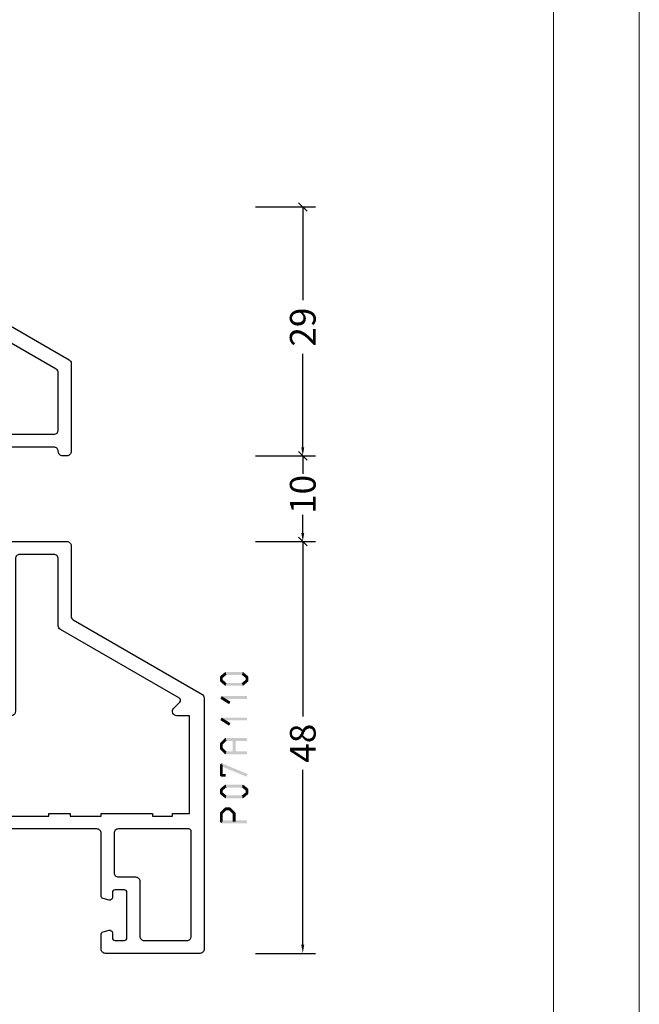
# Model space of a CAD drawing. Units: millimetres. Extents: x -1817 to 989, y -1445 to 419.
# Drawn here: x 434 to 506, y 102 to 217 of the extents above; entities that cross this region are included whole.
import ezdxf

# ---------------------------------------------------------------- set-up
doc = ezdxf.new("R2010")
doc.units = ezdxf.units.MM
doc.header["$LTSCALE"] = 0.838525
doc.layers.get('Defpoints').update_dxf_attribs({"lineweight": 5})
doc.layers.add('Frame Border', color=1, linetype='Continuous', lineweight=5)
doc.layers.add('PROFIL', color=7, linetype='Continuous', lineweight=5)
doc.styles.get("Standard").update_dxf_attribs({"font": 'txt.shx', "oblique": 1})
doc.dimstyles.new('ORGADATA', dxfattribs={"dimtxt": 0.18, "dimasz": 0.18, "dimexe": 0.18, "dimexo": 0.625, "dimgap": 0.09, "dimtad": 1, "dimtih": 1, "dimtoh": 1, "dimdec": 4, "dimzin": 0, "dimdsep": 46, "dimtxsty": 'Standard', "dimcen": 0.09, "dimadec": 0, "dimazin": 0, "dimtfac": 1, "dimtdec": 4, "dimtofl": 0, "dimtmove": 2, "dimatfit": 3, "dimfxl": 1, "dimtolj": 1, "dimtzin": 0, "dimarcsym": 0})

# ---------------------------------------------------------------- blocks, each defined once
blk = doc.blocks.new('BLYP07A110')
at = {"color": 7, "linetype": 'Continuous'}
for points in [[(26, 48), (21, 48), (16, 48, 0.414214), (15.5, 47.5), (15.5, 39.288675, -0.267949), (15.25, 38.855662), (0.25, 30.195408, 0.131652), (0.066987, 30.012396, 0.131652), (0, 29.762396), (0, 0.5, 0.414214), (0.5, 0), (11.5, 0, 0.414214), (12, 0.5), (12, 2.212436, 0.339454), (11.777646, 2.502213), (11.077646, 2.689778, 0.493145), (10.7, 2.4), (10.7, 1.8, -0.414214), (10.4, 1.5), (9.3, 1.5, -0.414214), (9, 1.8), (9, 7.1, -0.414214), (9.3, 7.4), (10.4, 7.4, -0.414214), (10.7, 7.1), (10.7, 6.5, 0.493145), (11.077646, 6.210222), (11.777646, 6.397787, 0.339454), (12, 6.687564), (12, 14, -0.414214), (12.5, 14.5), (30.480385, 14.5), (31, 14.8), (31.519615, 14.5), (38.1, 14.5, -0.414214), (38.4, 14.2), (38.4, 11.8, -0.414214), (38.1, 11.5), (37.3, 11.5, 0.493145), (37.010222, 11.122354), (37.251377, 10.222354, 0.339454), (37.541154, 10), (39.5, 10, 0.414214), (40, 10.5), (40, 13.8, -0.500138), (40.960318, 14.519907, 0.071179), (41.10053, 14.499845), (45.008438, 14.499845, 0.70673), (45.197234, 15.032989), (42.304436, 17.375531, 0.947228), (42.036634, 17.079199), (40.342627, 15.979097, -0.309121), (40.1, 15.75, -0.843039), (40, 16.332843), (40, 20.117157, -0.843039), (40.1, 20.7), (40.8, 20.7), (42.100001, 19.949444, 0.998611), (42.5, 19.95), (42.5, 24.05, 0.998611), (42.100001, 24.050556), (40.8, 23.3), (40.1, 23.3, -0.843039), (40, 23.882843), (40, 27.667157, -0.843039), (40.1, 28.25, -0.309121), (40.342627, 28.020903), (42.036634, 26.920801, 0.947228), (42.304436, 26.624469), (45.197234, 28.967011, 0.70673), (45.008438, 29.500155), (41.10053, 29.500155, 0.071179), (40.960318, 29.480093, -0.164316), (40.480742, 29.5), (38.6, 29.5, -0.414214), (37.6, 30.5), (37.6, 32, -0.414214), (38.1, 32.5), (39.7, 32.5, 0.493145), (39.989778, 32.877646), (39.748623, 33.777646, 0.339454), (39.458846, 34), (36.3, 34, 0.414214), (35.8, 33.5), (35.8, 29.8, -0.414214), (35.3, 29.3), (26.8, 29.3, -0.414214), (26.5, 29.6), (26.5, 30.2, 0.414214), (26.2, 30.5), (25.3, 30.5, 0.414214), (25, 30.2), (25, 29.6, -0.414214), (24.7, 29.3), (23.8, 29.3, -0.414214), (23.5, 29.6), (23.5, 39, -0.414214), (23.8, 39.3), (24.7, 39.3, -0.414214), (25, 39), (25, 38.4, 0.414214), (25.3, 38.1), (26.2, 38.1, 0.414214), (26.5, 38.4), (26.5, 41.312436, 0.339454), (26.277646, 41.602213), (25.577646, 41.789778, 0.493145), (25.2, 41.5), (25.2, 40.9, -0.414214), (24.9, 40.6), (23.8, 40.6, -0.414214), (23.5, 40.9), (23.5, 46.2, -0.414214), (23.8, 46.5), (24.9, 46.5, -0.414214), (25.2, 46.2), (25.2, 45.6, 0.493145), (25.577646, 45.310222), (26.277646, 45.497787, 0.339454), (26.5, 45.787564), (26.5, 47.5, 0.414214), (26, 48)], [(19.5, 46.5), (21.5, 46.5, -0.414214), (22, 46), (22, 28.2, 0.414214), (22.5, 27.7), (38.5, 27.7), (38.5, 16.3), (37, 16.3), (37, 16), (34, 16), (34, 16.3), (28, 16.3), (28, 16), (25.2, 16), (25.2, 16.3), (22.7, 16.3), (22.7, 16), (18.1, 16), (18.1, 16.3), (15.6, 16.3), (15.6, 16), (12, 16), (12, 16.3), (6, 16.3), (6, 16), (3.7, 16), (3.7, 16.3), (1.7, 16.3), (1.7, 27.7), (3.2, 27.7, 0.668179), (3.553553, 28.553553), (2.824417, 29.28269, -0.493145), (2.886549, 29.75463), (16.75, 37.758697, 0.267949), (17, 38.19171), (17, 46, -0.414214), (17.5, 46.5), (19.5, 46.5)], [(90.741154, 10), (93.5, 10, 0.198912), (93.853553, 10.146447, 0.198912), (94, 10.5), (94, 33.5, 0.414214), (93.5, 34), (90.741154, 34, 0.339454), (90.451377, 33.777646), (90.210222, 32.877646, 0.493145), (90.5, 32.5), (91.9, 32.5, -0.414214), (92.2, 32.2), (92.2, 29.8, -0.414214), (91.9, 29.5), (74.5, 29.5, -0.414214), (74.2, 29.8), (74.2, 32.2, -0.414214), (74.5, 32.5), (75.9, 32.5, 0.493145), (76.189778, 32.877646), (75.948623, 33.777646, 0.339454), (75.658846, 34), (70.541154, 34, 0.339454), (70.251377, 33.777646), (70.010222, 32.877646, 0.493145), (70.3, 32.5), (71.9, 32.5, -0.414214), (72.4, 32), (72.4, 30, -0.414214), (71.9, 29.5), (69.519258, 29.5, -0.164316), (69.039682, 29.480093, 0.071179), (68.89947, 29.500155), (64.991562, 29.500155, 0.70673), (64.802766, 28.967011), (67.695564, 26.624469, 0.947228), (67.963366, 26.920801), (69.657373, 28.020903, -0.309121), (69.9, 28.25, -0.843039), (70, 27.667157), (70, 23.882843, -0.843039), (69.9, 23.3), (69.2, 23.3), (67.899999, 24.050556, 0.998611), (67.5, 24.05), (67.5, 19.95, 0.998611), (67.899999, 19.949444), (69.2, 20.7), (69.9, 20.7, -0.843039), (70, 20.117157), (70, 16.332843, -0.843039), (69.9, 15.75, -0.309121), (69.657373, 15.979097), (67.963366, 17.079199, 0.947228), (67.695564, 17.375531), (64.802766, 15.032989, 0.70673), (64.991562, 14.499845), (68.89947, 14.499845, 0.071179), (69.039682, 14.519907, -0.164316), (69.519258, 14.5), (71.9, 14.5, -0.414214), (72.4, 14), (72.4, 12, -0.414214), (71.9, 11.5), (70.3, 11.5, 0.493145), (70.010222, 11.122354), (70.251377, 10.222354, 0.339454), (70.541154, 10), (75.658846, 10, 0.339454), (75.948623, 10.222354), (76.189778, 11.122354, 0.493145), (75.9, 11.5), (74.5, 11.5, -0.414214), (74.2, 11.8), (74.2, 14.2, -0.414214), (74.5, 14.5), (91.9, 14.5, -0.414214), (92.2, 14.2), (92.2, 11.8, -0.414214), (91.9, 11.5), (90.5, 11.5, 0.493145), (90.210222, 11.122354), (90.451377, 10.222354, 0.339454), (90.741154, 10)], [(55.6, 17.7), (55.6, 26.8, -0.414214), (56.1, 27.3), (60.300979, 27.3, -0.171831), (64.076901, 25.962876), (65.518233, 24.795708, 0.171831), (66.776874, 24.35), (67.347372, 24.35, -0.131652), (67.597372, 24.283013), (69.3, 23.3), (69.6, 23.3, 0.414214), (70, 23.7), (70, 27.1, 0.414214), (69.6, 27.5), (69.3, 27.5), (67.666654, 26.556987, -0.310508), (67.101994, 26.601427), (63.797756, 29.277146, 0.171831), (63.168436, 29.5), (46.831564, 29.5, 0.171831), (46.202244, 29.277146), (42.898006, 26.601427, -0.310508), (42.333346, 26.556987), (40.7, 27.5), (40.4, 27.5, 0.414214), (40, 27.1), (40, 23.7, 0.414214), (40.4, 23.3), (40.7, 23.3), (42.402628, 24.283013, -0.131652), (42.652628, 24.35), (43.223126, 24.35, 0.171831), (44.481767, 24.795708), (45.923099, 25.962876, -0.171831), (49.699021, 27.3), (53.9, 27.3, -0.414214), (54.4, 26.8), (54.4, 17.7, 1), (55.6, 17.7)], [(46.950242, 14.5), (63.049758, 14.5, 0.171831), (63.679078, 14.722854), (67.032712, 17.438573, -0.310508), (67.597372, 17.483013), (69.3, 16.5), (69.6, 16.5, 0.414214), (70, 16.9), (70, 20.3, 0.414214), (69.6, 20.7), (69.3, 20.7), (67.597372, 19.716987, -0.131652), (67.347372, 19.65), (66.658196, 19.65, 0.171831), (65.399555, 19.204292), (63.958223, 18.037124, -0.171831), (60.182301, 16.7), (49.817699, 16.7, -0.171831), (46.041777, 18.037124), (44.600445, 19.204292, 0.171831), (43.341804, 19.65), (42.652628, 19.65, -0.131652), (42.402628, 19.716987), (40.7, 20.7), (40.4, 20.7, 0.414214), (40, 20.3), (40, 16.9, 0.414214), (40.4, 16.5), (40.7, 16.5), (42.402628, 17.483013, -0.310508), (42.967288, 17.438573), (46.320922, 14.722854, 0.171831), (46.950242, 14.5)], [(1.5, 8.1), (1.5, 14.2, -0.414214), (1.8, 14.5), (10, 14.5, -0.414214), (10.5, 14), (10.5, 9.4, -0.414214), (10, 8.9), (8, 8.9, 0.414214), (7.5, 8.4), (7.5, 2, -0.414214), (7, 1.5), (2, 1.5, -0.414214), (1.5, 2), (1.5, 8.1)]]:
    blk.add_lwpolyline(points, format="xyb", close=True, dxfattribs=at)
blk.add_lwpolyline([(92.3, 22), (92.3, 16.3), (91, 16.3), (91, 16), (86.2, 16), (86.2, 16.3), (80.2, 16.3), (80.2, 16), (73, 16), (73, 16.3), (71.5, 16.3), (71.5, 27.7), (73, 27.7), (73, 28), (80.2, 28), (80.2, 27.7), (86.2, 27.7), (86.2, 28), (91, 28), (91, 27.7), (92.3, 27.7), (92.3, 22)], close=True, dxfattribs=at)
blk = doc.blocks.new('BLYP07A210')
at = {"color": 7, "linetype": 'Continuous'}
for points in [[(20, 55.787564), (20, 57.5, 0.414214), (19.5, 58), (16, 58, 0.198912), (15.646447, 57.853553, 0.198912), (15.5, 57.5), (15.5, 49.288675, -0.267949), (15.25, 48.855662), (0.25, 40.195408, 0.267949), (0, 39.762396), (0, 29.5, 0.414214), (0.5, 29), (1, 29, 0.414214), (1.5, 29.5, -0.414214), (2, 30), (6.5, 30), (11, 30, -0.414214), (11.5, 29.5), (11.5, 24, 0.414214), (12, 23.5), (12.6, 23.5, 0.414214), (13.1, 24), (13.1, 24.6), (22.9, 24.6), (22.9, 24, 0.414214), (23.4, 23.5), (24.382532, 23.5, 0.194131), (24.729516, 23.639996, -0.269032), (25.460318, 23.819907, 0.071179), (25.60053, 23.799845), (29.508438, 23.799845, 0.70673), (29.697234, 24.332989), (26.804436, 26.675531, 0.947228), (26.536634, 26.379199), (24.842627, 25.279097, -0.309121), (24.6, 25.05, -0.843039), (24.5, 25.632843), (24.5, 29.417157, -0.843039), (24.6, 30), (25.3, 30), (26.600001, 29.249444, 0.998611), (27, 29.25), (27, 33.85, 0.998611), (26.600001, 33.850556), (25.3, 33.1), (24.6, 33.1, -0.843039), (24.5, 33.682843), (24.5, 37.467157, -0.843039), (24.6, 38.05, -0.309121), (24.842627, 37.820903), (26.536634, 36.720801, 0.947228), (26.804436, 36.424469), (29.697234, 38.767011, 0.70673), (29.508438, 39.300155), (25.60053, 39.300155, 0.071179), (25.460318, 39.280093, -0.164316), (24.980742, 39.3), (20.3, 39.3, -0.414214), (20, 39.6), (20, 40.2, 0.414214), (19.7, 40.5), (18.8, 40.5, 0.414214), (18.5, 40.2), (18.5, 39.6, -0.414214), (18.2, 39.3), (17.3, 39.3, -0.414214), (17, 39.6), (17, 49, -0.414214), (17.3, 49.3), (18.2, 49.3, -0.414214), (18.5, 49), (18.5, 48.4, 0.414214), (18.8, 48.1), (19.7, 48.1, 0.414214), (20, 48.4), (20, 51.312436, 0.339454), (19.777646, 51.602213), (19.077646, 51.789778, 0.493145), (18.7, 51.5), (18.7, 50.9, -0.414214), (18.4, 50.6), (17.3, 50.6, -0.414214), (17, 50.9), (17, 56.2, -0.414214), (17.3, 56.5), (18.4, 56.5, -0.414214), (18.7, 56.2), (18.7, 55.6, 0.493145), (19.077646, 55.310222), (19.777646, 55.497787, 0.339454), (20, 55.787564)], [(15.5, 42.985492), (15.5, 39.8, -0.414214), (15, 39.3), (11.9, 39.3, 0.414214), (11.4, 38.8), (11.4, 32, -0.414214), (10.9, 31.5), (2, 31.5, -0.414214), (1.5, 32), (1.5, 38.66543, -0.267949), (1.75, 39.098443), (14.75, 46.603996, -0.57735), (15.5, 46.170984), (15.5, 42.985492)], [(86.5, 0, 0.198912), (87.207107, 0.292893, 0.198912), (87.5, 1), (87.5, 43.5, 0.414214), (87, 44), (84.241154, 44, 0.339454), (83.951377, 43.777646), (83.710222, 42.877646, 0.493145), (84, 42.5), (85.4, 42.5, -0.414214), (85.7, 42.2), (85.7, 39.8, -0.414214), (85.4, 39.5), (68, 39.5, -0.414214), (67.7, 39.8), (67.7, 42.2, -0.414214), (68, 42.5), (69.4, 42.5, 0.493145), (69.689778, 42.877646), (69.448623, 43.777646, 0.339454), (69.158846, 44), (64.041154, 44, 0.339454), (63.751377, 43.777646), (63.510222, 42.877646, 0.493145), (63.8, 42.5), (65.4, 42.5, -0.414214), (65.9, 42), (65.9, 40, -0.414214), (65.4, 39.5), (54.5, 39.5, 0.162278), (54.2, 39.4, -0.069183), (54.019258, 39.3, -0.164316), (53.539682, 39.280093, 0.071179), (53.39947, 39.300155), (49.491562, 39.300155, 0.70673), (49.302766, 38.767011), (52.195564, 36.424469, 0.947228), (52.463366, 36.720801), (54.157373, 37.820903, -0.309121), (54.4, 38.05, -0.843039), (54.5, 37.467157), (54.5, 33.682843, -0.843039), (54.4, 33.1), (53.7, 33.1), (52.399999, 33.850556, 0.998611), (52, 33.85), (52, 29.25, 0.998611), (52.399999, 29.249444), (53.7, 30), (54.4, 30, -0.843039), (54.5, 29.417157), (54.5, 25.632843, -0.843039), (54.4, 25.05, -0.309121), (54.157373, 25.279097), (52.463366, 26.379199, 0.947228), (52.195564, 26.675531), (49.302766, 24.332989, 0.70673), (49.491562, 23.799845), (53.39947, 23.799845, 0.071179), (53.539682, 23.819907, -0.164316), (54.019258, 23.8, -0.310319), (54.5, 23.1), (54.5, 22, 0.414214), (55, 21.5), (56, 21.5, -0.414214), (56.5, 21), (56.5, 17.5, 0.414214), (57, 17), (61, 17), (61, 18.5), (58.5, 18.5), (58.5, 21.5), (78.5, 21.5), (78.5, 18.5), (76, 18.5), (76, 17), (80.2, 17, 0.414214), (80.5, 17.3), (80.5, 21, -0.414214), (81, 21.5), (84.5, 21.5, -0.414214), (85.5, 20.5), (85.5, 7.3, -0.414214), (85.2, 7), (83.3, 7, 0.414214), (83, 6.7), (83, 5.701737, 0.339454), (83.222354, 5.411959), (84.2, 5.15), (84.2, 6), (85.7, 6, -0.414214), (86, 5.7), (86, 1.6, -0.414214), (85.7, 1.3), (84.2, 1.3), (84.2, 2.15), (83.222354, 1.888041, 0.339454), (83, 1.598263), (83, 0.5, 0.414214), (83.5, 0), (86.5, 0)], [(38.9, 36.6), (38.9, 27.5, 1), (40.1, 27.5), (40.1, 36.6, -0.414214), (40.6, 37.1), (44.800979, 37.1, -0.171831), (48.576901, 35.762876), (50.018233, 34.595708, 0.171831), (51.276874, 34.15), (51.847372, 34.15, -0.131652), (52.097372, 34.083013), (53.8, 33.1), (54.1, 33.1, 0.414214), (54.5, 33.5), (54.5, 36.9, 0.414214), (54.1, 37.3), (53.8, 37.3), (52.166654, 36.356987, -0.310508), (51.601994, 36.401427), (48.297756, 39.077146, 0.171831), (47.668436, 39.3), (31.331564, 39.3, 0.171831), (30.702244, 39.077146), (27.398006, 36.401427, -0.310508), (26.833346, 36.356987), (25.2, 37.3), (24.9, 37.3, 0.414214), (24.5, 36.9), (24.5, 33.5, 0.414214), (24.9, 33.1), (25.2, 33.1), (26.902628, 34.083013, -0.131652), (27.152628, 34.15), (27.723126, 34.15, 0.171831), (28.981767, 34.595708), (30.423099, 35.762876, -0.171831), (34.199021, 37.1), (38.4, 37.1, -0.414214), (38.9, 36.6)], [(44.8, 35.6), (44.8, 30.95), (44.8, 26.3, -0.414214), (44.3, 25.8), (34.7, 25.8, -0.414214), (34.2, 26.3), (34.2, 35.6, 1), (33, 35.6), (33, 27.346934, -0.630953), (31.37068, 26.569788), (28.981767, 28.504292, 0.171831), (27.723126, 28.95), (27.340192, 28.95, -0.131652), (26.740192, 29.11077), (25.2, 30), (24.9, 30, 0.414214), (24.5, 29.6), (24.5, 26.2, 0.414214), (24.9, 25.8), (25.2, 25.8), (26.833346, 26.743013, -0.310508), (27.398006, 26.698573), (31.366292, 23.485118), (32.870701, 17.87059, 0.339454), (33.353663, 17.5), (45.646337, 17.5, 0.339454), (46.129299, 17.87059), (47.633708, 23.485118), (51.601994, 26.698573, -0.310508), (52.166654, 26.743013), (53.8, 25.8), (54.1, 25.8, 0.414214), (54.5, 26.2), (54.5, 29.6, 0.414214), (54.1, 30), (53.8, 30), (52.259808, 29.11077, -0.131652), (51.659808, 28.95), (51.276874, 28.95, 0.171831), (50.018233, 28.504292), (47.62932, 26.569788, -0.630953), (46, 27.346934), (46, 35.6, 1), (44.8, 35.6)], [(46.427868, 23.604381, -0.233167), (46.514154, 23.17059), (45.361972, 18.87059, -0.339454), (44.87901, 18.5), (34.12099, 18.5, -0.339454), (33.638028, 18.87059), (32.485846, 23.17059, -0.493145), (32.968809, 23.8), (46.031191, 23.8, -0.233167), (46.427868, 23.604381)]]:
    blk.add_lwpolyline(points, format="xyb", close=True, dxfattribs=at)
for points in [[(85.8, 30.55), (85.8, 23.5), (84.1, 23.5), (84.1, 23), (71.5, 23), (71.5, 23.5), (65.5, 23.5), (65.5, 23), (57.7, 23), (57.7, 23.5), (56, 23.5), (56, 37.6), (57.7, 37.6), (57.7, 38), (65.5, 38), (65.5, 37.6), (71.5, 37.6), (71.5, 38), (84.1, 38), (84.1, 37.6), (85.8, 37.6), (85.8, 30.55)], [(12.9, 32.1), (12.9, 37.8), (23.1, 37.8), (23.1, 26.4), (22.1, 26.4), (22.1, 26.1), (20, 26.1), (20, 26.4), (16, 26.4), (16, 26.1), (13.9, 26.1), (13.9, 26.4), (12.9, 26.4), (12.9, 32.1)]]:
    blk.add_lwpolyline(points, close=True, dxfattribs=at)
blk = doc.blocks.new('_OBLIQUE')
at = {"color": 0, "linetype": 'ByBlock'}
blk.add_line((-0.5, -0.5), (0.5, 0.5), dxfattribs=at)
blk = doc.blocks.new('*D34')
at = {"color": 0, "lineweight": -2, "transparency": 16777216}
for p, q in [((461.41, 155.73), (468.41, 155.73)), ((466.91, 155.73), (466.91, 135.35)), ((466.91, 108.73), (466.91, 129.12)), ((461.41, 107.73), (468.41, 107.73))]:
    blk.add_line(p, q, dxfattribs=at)
at = {"color": 0, "transparency": 16777216}
blk.add_solid([(466.74, 108.73), (467.08, 108.73), (466.91, 107.73)], dxfattribs=at)
at = {"layer": 'Defpoints', "color": 0, "transparency": 16777216}
for p in [(461.41, 155.73), (461.41, 107.73), (466.91, 107.73)]:
    blk.add_point(p, dxfattribs=at)
at = {"color": 0, "lineweight": -2, "transparency": 16777216, "rotation": 90}
blk.add_blockref('_OBLIQUE', (466.91, 155.73), dxfattribs=at)
at = {"color": 0, "transparency": 16777216, "insert": (466.91, 132.23), "char_height": 3, "attachment_point": 5, "rotation": 90}
blk.add_mtext('\\A1;48', dxfattribs=at)
blk = doc.blocks.new('*D35')
at = {"color": 0, "lineweight": -2, "transparency": 16777216}
for p, q in [((461.41, 194.73), (468.41, 194.73)), ((466.91, 194.73), (466.91, 183.86)), ((466.91, 166.73), (466.91, 177.61)), ((461.41, 165.73), (468.41, 165.73))]:
    blk.add_line(p, q, dxfattribs=at)
at = {"color": 0, "transparency": 16777216}
blk.add_solid([(466.74, 166.73), (467.08, 166.73), (466.91, 165.73)], dxfattribs=at)
at = {"layer": 'Defpoints', "color": 0, "transparency": 16777216}
for p in [(461.41, 194.73), (461.41, 165.73), (466.91, 165.73)]:
    blk.add_point(p, dxfattribs=at)
at = {"color": 0, "lineweight": -2, "transparency": 16777216, "rotation": 90}
blk.add_blockref('_OBLIQUE', (466.91, 194.73), dxfattribs=at)
at = {"color": 0, "transparency": 16777216, "insert": (466.91, 180.73), "char_height": 3, "attachment_point": 5, "rotation": 90}
blk.add_mtext('\\A1;29', dxfattribs=at)
blk = doc.blocks.new('*D36')
at = {"color": 0, "lineweight": -2, "transparency": 16777216}
for p, q in [((461.41, 165.73), (468.41, 165.73)), ((466.91, 165.73), (466.91, 163.61)), ((466.91, 156.73), (466.91, 158.86)), ((461.41, 155.73), (468.41, 155.73))]:
    blk.add_line(p, q, dxfattribs=at)
at = {"color": 0, "transparency": 16777216}
blk.add_solid([(466.74, 156.73), (467.08, 156.73), (466.91, 155.73)], dxfattribs=at)
at = {"layer": 'Defpoints', "color": 0, "transparency": 16777216}
for p in [(461.41, 165.73), (461.41, 155.73), (466.91, 155.73)]:
    blk.add_point(p, dxfattribs=at)
at = {"color": 0, "lineweight": -2, "transparency": 16777216, "rotation": 90}
blk.add_blockref('_OBLIQUE', (466.91, 165.73), dxfattribs=at)
at = {"color": 0, "transparency": 16777216, "insert": (466.91, 161.23), "char_height": 3, "attachment_point": 5, "rotation": 90}
blk.add_mtext('\\A1;10', dxfattribs=at)

msp = doc.modelspace()

# ---------------------------------------------------------------- linework, layer by layer
at = {"color": 7}
for points in [[(457.24339, 139.924), (457.38009, 139.86), (457.3033, 140.05199), (457.44001, 139.98799)], [(457.3033, 140.05199), (457.5168, 139.796), (457.8133, 140.47733), (458.0268, 140.22134)], [(457.8133, 140.47733), (457.86668, 140.33), (457.92005, 140.516), (457.97343, 140.36867)], [(457.92005, 140.516), (457.92005, 140.18267), (459.90005, 140.516), (459.90005, 140.18267)], [(460.0068, 140.47733), (459.7933, 140.22134), (460.5168, 140.05199), (460.3033, 139.796)], [(460.0068, 140.47733), (459.95343, 140.33), (459.90005, 140.516), (459.84668, 140.36867)], [(460.57672, 139.924), (460.44001, 139.86), (460.5168, 140.05199), (460.38009, 139.98799)], [(457.24339, 139.52368), (457.57672, 139.52368), (457.24339, 139.924), (457.57672, 139.924)], [(457.3033, 139.39568), (457.44001, 139.45968), (457.24339, 139.52368), (457.38009, 139.58767)], [(457.8133, 138.97034), (458.0268, 139.22633), (457.3033, 139.39568), (457.5168, 139.65167)], [(457.8133, 138.97034), (457.86668, 139.11767), (457.92005, 138.93167), (457.97343, 139.079)], [(459.90005, 138.93167), (459.90005, 139.265), (457.92005, 138.93167), (457.92005, 139.265)], [(460.5168, 139.39568), (460.3033, 139.65167), (460.0068, 138.97034), (459.7933, 139.22633)], [(459.90005, 138.93167), (459.84668, 139.079), (460.0068, 138.97034), (459.95343, 139.11767)], [(460.57672, 139.924), (460.24339, 139.924), (460.57672, 139.52368), (460.24339, 139.52368)], [(460.5168, 139.39568), (460.38009, 139.45968), (460.57672, 139.52368), (460.44001, 139.58767)], [(457.32103, 137.4062), (457.36554, 137.39331), (457.41005, 137.71376), (457.45456, 137.70088)], [(458.31103, 136.7807), (458.48908, 137.0625), (457.32103, 137.4062), (457.49908, 137.688)], [(457.41005, 137.71376), (457.41005, 137.38043), (460.41005, 137.71376), (460.41005, 137.38043)], [(457.32103, 134.9042), (457.36554, 134.89131), (457.41005, 135.21176), (457.45456, 135.19888)], [(458.31103, 134.2787), (458.48908, 134.5605), (457.32103, 134.9042), (457.49908, 135.186)], [(457.41005, 135.21176), (457.41005, 134.87843), (460.41005, 135.21176), (460.41005, 134.87843)], [(457.24339, 132.13196), (457.3867, 132.07411), (457.29009, 132.24766), (457.4334, 132.18981)], [(457.24339, 131.63426), (457.57672, 131.63426), (457.24339, 132.13196), (457.57672, 132.13196)], [(457.29009, 132.24766), (457.53002, 132.01626), (457.80009, 132.77646), (458.04002, 132.54506)], [(457.80009, 132.77646), (457.86007, 132.63527), (457.92005, 132.82742), (457.98003, 132.68624)], [(457.92005, 132.82742), (457.92005, 132.49409), (460.41005, 132.82742), (460.41005, 132.49409)], [(459.07672, 132.66076), (458.74339, 132.66076), (459.07672, 131.10546), (458.74339, 131.10546)], [(457.29009, 131.51856), (457.4334, 131.57641), (457.24339, 131.63426), (457.3867, 131.69211)], [(457.80009, 130.98976), (458.04002, 131.22116), (457.29009, 131.51856), (457.53002, 131.74996)], [(457.80009, 130.98976), (457.86007, 131.13094), (457.92005, 130.93879), (457.98003, 131.07998)], [(460.41005, 130.93879), (460.41005, 131.27213), (457.92005, 130.93879), (457.92005, 131.27213)], [(457.4742, 129.88657), (457.52546, 129.80966), (457.24339, 129.73274), (457.29465, 129.65583)], [(457.24339, 128.48174), (457.57672, 128.48174), (457.24339, 129.73274), (457.57672, 129.73274)], [(457.4742, 129.88657), (457.34591, 129.57891), (460.4742, 128.63557), (460.34591, 128.32791)], [(457.24339, 128.48174), (457.32672, 128.56508), (457.41005, 128.31508), (457.49339, 128.39841)], [(457.92005, 128.31508), (457.92005, 128.64841), (457.41005, 128.31508), (457.41005, 128.64841)], [(457.8133, 127.35874), (457.86668, 127.21141), (457.92005, 127.39741), (457.97343, 127.25008)], [(457.92005, 127.39741), (457.92005, 127.06408), (459.90005, 127.39741), (459.90005, 127.06408)], [(460.0068, 127.35874), (459.95343, 127.21141), (459.90005, 127.39741), (459.84668, 127.25008)], [(457.24339, 126.8054), (457.38009, 126.7414), (457.3033, 126.9334), (457.44001, 126.8694)], [(457.24339, 126.40508), (457.57672, 126.40508), (457.24339, 126.8054), (457.57672, 126.8054)], [(457.3033, 126.27709), (457.44001, 126.34108), (457.24339, 126.40508), (457.38009, 126.46908)], [(457.3033, 126.9334), (457.5168, 126.67741), (457.8133, 127.35874), (458.0268, 127.10275)], [(457.8133, 125.85175), (458.0268, 126.10774), (457.3033, 126.27709), (457.5168, 126.53308)], [(460.0068, 127.35874), (459.7933, 127.10275), (460.5168, 126.9334), (460.3033, 126.67741)], [(460.5168, 126.27709), (460.3033, 126.53308), (460.0068, 125.85175), (459.7933, 126.10774)], [(460.57672, 126.8054), (460.24339, 126.8054), (460.57672, 126.40508), (460.24339, 126.40508)], [(460.57672, 126.8054), (460.44001, 126.7414), (460.5168, 126.9334), (460.38009, 126.8694)], [(460.5168, 126.27709), (460.38009, 126.34108), (460.57672, 126.40508), (460.44001, 126.46908)], [(457.8133, 125.85175), (457.86668, 125.99908), (457.92005, 125.81308), (457.97343, 125.96041)], [(459.90005, 125.81308), (459.90005, 126.14641), (457.92005, 125.81308), (457.92005, 126.14641)], [(459.90005, 125.81308), (459.84668, 125.96041), (460.0068, 125.85175), (459.95343, 125.99908)], [(457.24339, 124.06504), (457.38573, 124.0062), (457.29202, 124.18271), (457.43437, 124.12387)], [(457.24339, 123.07201), (457.57672, 123.07201), (457.24339, 124.06504), (457.57672, 124.06504)], [(457.29202, 124.18271), (457.52808, 123.94736), (457.80202, 124.69426), (458.03808, 124.45892)], [(457.80202, 124.69426), (457.86104, 124.5521), (457.92005, 124.74326), (457.97907, 124.60109)], [(457.92005, 124.74326), (457.92005, 124.40993), (458.40005, 124.74326), (458.40005, 124.40993)], [(458.51808, 124.69426), (458.28202, 124.45892), (459.02808, 124.18271), (458.79202, 123.94736)], [(458.51808, 124.69426), (458.45907, 124.5521), (458.40005, 124.74326), (458.34104, 124.60109)], [(459.07672, 124.06504), (458.74339, 124.06504), (459.07672, 123.07201), (458.74339, 123.07201)], [(459.07672, 124.06504), (458.93437, 124.0062), (459.02808, 124.18271), (458.88573, 124.12387)], [(457.24339, 123.07201), (457.32672, 123.15535), (457.41005, 122.90535), (457.49339, 122.98868)], [(460.41005, 122.90535), (460.41005, 123.23868), (457.41005, 122.90535), (457.41005, 123.23868)]]:
    msp.add_solid(points, dxfattribs=at)
at = {"layer": 'Frame Border', "lineweight": 5}
msp.add_lwpolyline([(86.14103, -175.01209), (86.14103, 418.98791), (506.14103, 418.98791), (506.14103, -175.01209), (86.14103, -175.01209)], close=True, dxfattribs=at)
at = {"layer": 'PROFIL', "color": 252, "lineweight": 5}
msp.add_lwpolyline([(96.14103, 368.98791), (496.14103, 368.98791), (496.14103, -151.01209), (96.14103, -151.01209)], close=True, dxfattribs=at)
at = {"layer": 'PROFIL', "lineweight": 5}
msp.add_lwpolyline([(96.14103, 368.98791), (496.14103, 368.98791), (496.14103, -151.01209), (96.14103, -151.01209)], close=True, dxfattribs=at)

# ---------------------------------------------------------------- block references
at = {"color": 7, "xscale": -1}
for name, p in [('BLYP07A210', (439.91005, 136.73434)), ('BLYP07A110', (455.41005, 107.73434))]:
    msp.add_blockref(name, p, dxfattribs=at)

# ---------------------------------------------------------------- dimensions: what is measured, and where the dimension line sits
at = {"color": 7}
for base, p1, p2, picture, middle in [((466.91005, 165.73434), (461.41005, 194.73434), (461.41005, 165.73434), '*D35', (466.91005, 180.73434)), ((466.91005, 155.73434), (461.41005, 165.73434), (461.41005, 155.73434), '*D36', (466.91005, 161.23434)), ((466.91005, 107.73434), (461.41005, 155.73434), (461.41005, 107.73434), '*D34', (466.91005, 132.23434))]:
    dim = msp.add_linear_dim(base=base, p1=p1, p2=p2, angle=90, dimstyle='ORGADATA', override={"dimtxt": 3, "dimasz": 1, "dimexe": 1.5, "dimexo": 0, "dimgap": 0.6, "dimtad": 0, "dimlfac": 1, "dimzin": 12, "dimblk1": 'OBLIQUE', "dimsah": 1, "dimdle": 0}, dxfattribs=at)
    dim.commit()
    dim.dimension.update_dxf_attribs({"geometry": picture, "text_midpoint": middle, "text_rotation": 90})

doc.saveas('drawing.dxf')
